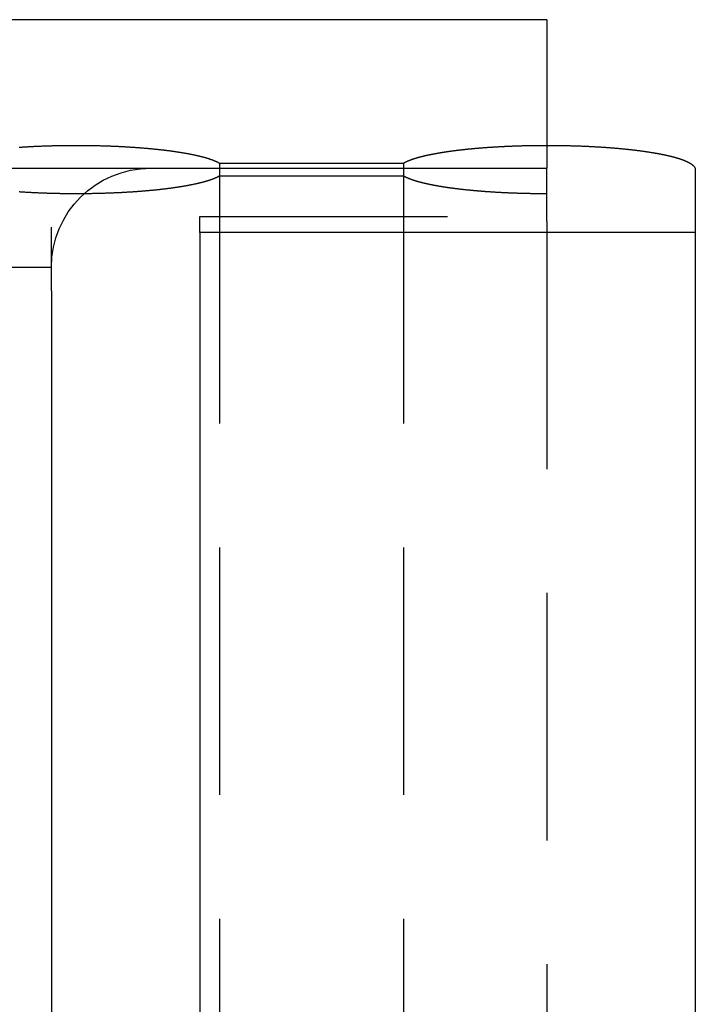
# Model space of a CAD drawing. Extents: x -175 to 25, y -165 to 113.
# Drawn here: x 11 to 25, y 41 to 61 of the extents above; entities that cross this region are included whole.
import ezdxf

# ---------------------------------------------------------------- set-up
doc = ezdxf.new("R2010")
doc.units = 0
doc.header["$LTSCALE"] = 20
doc.linetypes.add('VERDECKT', pattern=[0.375, 0.25, -0.125])
doc.layers.get('0').update_dxf_attribs({"linetype": 'CONTINUOUS'})
doc.layers.add('STEMPEL', color=3, linetype='CONTINUOUS')

# ---------------------------------------------------------------- blocks, each defined once
blk = doc.blocks.new('A$C3A649593')
at = {"color": 3, "linetype": 'CONTINUOUS', "extrusion": (0, 1, -2e-16)}
for p, q in [((21.5, 60.5), (-8.5, 60.5)), ((21.5, 60.5), (21.5, 57.5)), ((-8.5, 57.5), (21.5, 57.5)), ((21.5, 56.517283), (21.5, 57.5)), ((24.5, 57.472636), (24.5, 56.200006)), ((14.5, 56.200006), (14.5, 56.517283)), ((24.5, 56.200006), (14.5, 56.200006)), ((14.5, 56.200006), (14.5, 14.9)), ((24.5, 56.200006), (24.5, 14.9)), ((6.5, 55.5), (11.5, 55.5)), ((11.5, 55.025773), (11.5, 55.5)), ((11.5, 55.025773), (11.5, 16.9))]:
    blk.add_line(p, q, dxfattribs=at)
at = {"color": 1, "linetype": 'VERDECKT', "extrusion": (0, 1, -2e-16)}
for p, q in [((14.891366, 57.603162), (18.608634, 57.603162)), ((14.891366, 57.603162), (14.891366, 57.34211)), ((18.608634, 57.603162), (18.608634, 57.34211)), ((18.608634, 57.34211), (14.891366, 57.34211)), ((14.891366, 57.34211), (14.891366, 23.65)), ((18.608634, 57.34211), (18.608634, 23.65)), ((14.5, 56.526321), (21.5, 56.526321)), ((14.5, 56.517283), (14.5, 56.526321)), ((21.5, 56.422657), (21.5, 56.517283)), ((11.5, 55.5), (11.5, 56.312287)), ((21.5, 56.422657), (21.5, 17.4))]:
    blk.add_line(p, q, dxfattribs=at)
at = {"color": 1}
for points in [[(10.8495, 57.9247, 0), (10.8644, 57.9257, 0), (10.8792, 57.9267, 0), (10.8941, 57.9276, 0), (10.909, 57.9286, 0), (10.924, 57.9295, 0), (10.9391, 57.9305, 0), (10.9541, 57.9314, 0), (10.9692, 57.9323, 0), (10.9844, 57.9332, 0), (10.9996, 57.9341, 0), (11.0148, 57.935, 0), (11.0301, 57.9358, 0), (11.0454, 57.9367, 0), (11.0608, 57.9375, 0), (11.0762, 57.9383, 0), (11.0916, 57.9391, 0), (11.1071, 57.9399, 0), (11.1227, 57.9407, 0), (11.1382, 57.9415, 0), (11.1538, 57.9422, 0), (11.1695, 57.943, 0), (11.1851, 57.9437, 0), (11.2009, 57.9444, 0), (11.2166, 57.9451, 0), (11.2324, 57.9458, 0), (11.2482, 57.9465, 0), (11.2641, 57.9472, 0), (11.28, 57.9478, 0), (11.2959, 57.9484, 0), (11.3119, 57.9491, 0), (11.3279, 57.9497, 0), (11.344, 57.9503, 0), (11.3601, 57.9508, 0), (11.3762, 57.9514, 0), (11.3924, 57.952, 0), (11.4086, 57.9525, 0), (11.4248, 57.953, 0), (11.441, 57.9535, 0), (11.4573, 57.954, 0), (11.4737, 57.9545, 0), (11.49, 57.955, 0), (11.5064, 57.9554, 0), (11.5228, 57.9559, 0), (11.5391, 57.9563, 0), (11.5555, 57.9567, 0), (11.572, 57.9571, 0), (11.5884, 57.9575, 0), (11.6048, 57.9578, 0), (11.6213, 57.9582, 0), (11.6377, 57.9585, 0), (11.6542, 57.9588, 0), (11.6706, 57.9592, 0), (11.6871, 57.9594, 0), (11.7036, 57.9597, 0), (11.7201, 57.96, 0), (11.7366, 57.9602, 0), (11.7531, 57.9604, 0), (11.7697, 57.9607, 0), (11.7862, 57.9609, 0), (11.8027, 57.9611, 0), (11.8193, 57.9612, 0), (11.8358, 57.9614, 0), (11.8524, 57.9615, 0), (11.8689, 57.9616, 0), (11.8855, 57.9618, 0), (11.902, 57.9618, 0), (11.9186, 57.9619, 0), (11.9352, 57.962, 0), (11.9517, 57.962, 0), (11.9683, 57.9621, 0), (11.9849, 57.9621, 0), (12.0015, 57.9621, 0), (12.0181, 57.9621, 0), (12.0347, 57.9621, 0), (12.0512, 57.962, 0), (12.0678, 57.962, 0), (12.0844, 57.9619, 0), (12.101, 57.9618, 0), (12.1176, 57.9617, 0), (12.1342, 57.9616, 0), (12.1507, 57.9615, 0), (12.1673, 57.9613, 0), (12.1839, 57.9612, 0), (12.2005, 57.961, 0), (12.217, 57.9608, 0), (12.2336, 57.9606, 0), (12.2502, 57.9604, 0), (12.2667, 57.9602, 0), (12.2833, 57.9599, 0), (12.2998, 57.9597, 0), (12.3164, 57.9594, 0), (12.3329, 57.9591, 0), (12.3494, 57.9588, 0), (12.366, 57.9585, 0), (12.3825, 57.9581, 0), (12.399, 57.9578, 0), (12.4155, 57.9574, 0), (12.432, 57.957, 0), (12.4484, 57.9566, 0), (12.4648, 57.9562, 0), (12.4812, 57.9558, 0), (12.4976, 57.9553, 0), (12.5139, 57.9549, 0), (12.5302, 57.9544, 0), (12.5464, 57.9539, 0), (12.5627, 57.9534, 0), (12.5789, 57.9529, 0), (12.595, 57.9524, 0), (12.6112, 57.9518, 0), (12.6273, 57.9513, 0), (12.6433, 57.9507, 0), (12.6593, 57.9501, 0), (12.6753, 57.9495, 0), (12.6913, 57.9489, 0), (12.7072, 57.9483, 0), (12.7231, 57.9477, 0), (12.739, 57.947, 0), (12.7548, 57.9464, 0), (12.7706, 57.9457, 0), (12.7863, 57.945, 0), (12.8021, 57.9443, 0), (12.8177, 57.9436, 0), (12.8334, 57.9428, 0), (12.849, 57.9421, 0), (12.8646, 57.9413, 0), (12.8801, 57.9406, 0), (12.8956, 57.9398, 0), (12.911, 57.939, 0), (12.9265, 57.9382, 0), (12.9418, 57.9374, 0), (12.9572, 57.9365, 0), (12.9725, 57.9357, 0), (12.9877, 57.9348, 0), (13.003, 57.9339, 0), (13.0181, 57.9331, 0), (13.0333, 57.9322, 0), (13.0484, 57.9312, 0), (13.0635, 57.9303, 0), (13.0785, 57.9294, 0), (13.0934, 57.9284, 0), (13.1084, 57.9275, 0), (13.1233, 57.9265, 0), (13.1381, 57.9255, 0), (13.1529, 57.9245, 0), (13.1677, 57.9235, 0), (13.1824, 57.9225, 0), (13.1971, 57.9215, 0), (13.2118, 57.9204, 0), (13.2264, 57.9193, 0), (13.2409, 57.9183, 0), (13.2554, 57.9172, 0), (13.2699, 57.9161, 0), (13.2843, 57.915, 0), (13.2987, 57.9139, 0), (13.313, 57.9127, 0), (13.3273, 57.9116, 0), (13.3415, 57.9104, 0), (13.3557, 57.9093, 0), (13.3698, 57.9081, 0), (13.3839, 57.9069, 0), (13.398, 57.9057, 0), (13.4119, 57.9045, 0), (13.4258, 57.9033, 0), (13.4397, 57.9021, 0), (13.4535, 57.9008, 0), (13.4672, 57.8996, 0), (13.4809, 57.8983, 0), (13.4945, 57.897, 0), (13.5081, 57.8958, 0), (13.5216, 57.8945, 0), (13.5351, 57.8932, 0), (13.5484, 57.8919, 0), (13.5618, 57.8906, 0), (13.5751, 57.8892, 0), (13.5883, 57.8879, 0), (13.6014, 57.8865, 0), (13.6145, 57.8852, 0), (13.6276, 57.8838, 0), (13.6406, 57.8824, 0), (13.6535, 57.8811, 0), (13.6664, 57.8797, 0), (13.6792, 57.8783, 0), (13.6919, 57.8768, 0), (13.7046, 57.8754, 0), (13.7172, 57.874, 0), (13.7298, 57.8726, 0), (13.7423, 57.8711, 0), (13.7548, 57.8696, 0), (13.7672, 57.8682, 0), (13.7795, 57.8667, 0), (13.7918, 57.8652, 0), (13.804, 57.8637, 0), (13.8162, 57.8622, 0), (13.8283, 57.8607, 0), (13.8403, 57.8592, 0), (13.8523, 57.8577, 0), (13.8642, 57.8561, 0), (13.8761, 57.8546, 0), (13.8879, 57.853, 0), (13.8996, 57.8515, 0), (13.9113, 57.8499, 0), (13.9229, 57.8483, 0), (13.9344, 57.8468, 0), (13.9459, 57.8452, 0), (13.9574, 57.8436, 0), (13.9688, 57.842, 0), (13.9801, 57.8404, 0), (13.9913, 57.8387, 0), (14.0025, 57.8371, 0), (14.0137, 57.8355, 0), (14.0247, 57.8338, 0), (14.0357, 57.8322, 0), (14.0467, 57.8305, 0), (14.0576, 57.8288, 0), (14.0684, 57.8272, 0), (14.0792, 57.8255, 0), (14.0899, 57.8238, 0), (14.1005, 57.8221, 0), (14.1111, 57.8204, 0), (14.1216, 57.8187, 0), (14.1321, 57.817, 0), (14.1425, 57.8153, 0), (14.1528, 57.8135, 0), (14.1631, 57.8118, 0), (14.1733, 57.8101, 0), (14.1834, 57.8083, 0), (14.1935, 57.8066, 0), (14.2035, 57.8048, 0), (14.2135, 57.803, 0), (14.2234, 57.8012, 0), (14.2332, 57.7995, 0), (14.243, 57.7977, 0), (14.2527, 57.7959, 0), (14.2624, 57.7941, 0), (14.272, 57.7923, 0), (14.2815, 57.7905, 0), (14.2909, 57.7887, 0), (14.3003, 57.7868, 0), (14.3097, 57.785, 0), (14.3189, 57.7832, 0), (14.3281, 57.7813, 0), (14.3373, 57.7795, 0), (14.3463, 57.7776, 0), (14.3554, 57.7758, 0), (14.3643, 57.7739, 0), (14.3732, 57.7721, 0), (14.382, 57.7702, 0), (14.3908, 57.7683, 0), (14.3995, 57.7664, 0), (14.4081, 57.7646, 0), (14.4167, 57.7627, 0), (14.4252, 57.7608, 0), (14.4336, 57.7589, 0), (14.442, 57.757, 0), (14.4503, 57.7551, 0), (14.4586, 57.7531, 0), (14.4668, 57.7512, 0), (14.4749, 57.7493, 0), (14.483, 57.7474, 0), (14.491, 57.7454, 0), (14.4989, 57.7435, 0), (14.5068, 57.7415, 0), (14.5146, 57.7396, 0), (14.5223, 57.7376, 0), (14.53, 57.7357, 0), (14.5376, 57.7337, 0), (14.5452, 57.7318, 0), (14.5527, 57.7298, 0), (14.5601, 57.7278, 0), (14.5675, 57.7258, 0), (14.5748, 57.7239, 0), (14.582, 57.7219, 0), (14.5892, 57.7199, 0), (14.5963, 57.7179, 0), (14.6034, 57.7159, 0), (14.6104, 57.7139, 0), (14.6173, 57.7119, 0), (14.6242, 57.7099, 0), (14.631, 57.7078, 0), (14.6377, 57.7058, 0), (14.6444, 57.7038, 0), (14.651, 57.7018, 0), (14.6576, 57.6997, 0), (14.6641, 57.6977, 0), (14.6705, 57.6957, 0), (14.6769, 57.6936, 0), (14.6832, 57.6916, 0), (14.6894, 57.6895, 0), (14.6956, 57.6875, 0), (14.7017, 57.6854, 0), (14.7077, 57.6834, 0), (14.7137, 57.6813, 0), (14.7196, 57.6793, 0), (14.7255, 57.6772, 0), (14.7313, 57.6751, 0), (14.737, 57.673, 0), (14.7427, 57.671, 0), (14.7483, 57.6689, 0), (14.7539, 57.6668, 0), (14.7594, 57.6647, 0), (14.7648, 57.6626, 0), (14.7702, 57.6605, 0), (14.7755, 57.6584, 0), (14.7807, 57.6563, 0), (14.7859, 57.6542, 0), (14.791, 57.6521, 0), (14.796, 57.65, 0), (14.801, 57.6479, 0), (14.8059, 57.6458, 0), (14.8108, 57.6437, 0), (14.8156, 57.6416, 0), (14.8203, 57.6395, 0), (14.825, 57.6374, 0), (14.8296, 57.6352, 0), (14.8342, 57.6331, 0), (14.8387, 57.631, 0), (14.8431, 57.6289, 0), (14.8475, 57.6267, 0), (14.8518, 57.6246, 0), (14.856, 57.6225, 0), (14.8602, 57.6203, 0), (14.8643, 57.6182, 0), (14.8684, 57.616, 0), (14.8723, 57.6139, 0), (14.8763, 57.6118, 0), (14.8801, 57.6096, 0), (14.8839, 57.6075, 0), (14.8877, 57.6053, 0), (14.8914, 57.6032, 0)], [(18.6086, 57.6032, 0), (18.6111, 57.6046, 0), (18.6136, 57.606, 0), (18.6161, 57.6075, 0), (18.6186, 57.6089, 0), (18.6212, 57.6104, 0), (18.6238, 57.6118, 0), (18.6264, 57.6132, 0), (18.6291, 57.6147, 0), (18.6318, 57.6161, 0), (18.6345, 57.6175, 0), (18.6372, 57.619, 0), (18.64, 57.6204, 0), (18.6428, 57.6218, 0), (18.6456, 57.6233, 0), (18.6484, 57.6247, 0), (18.6513, 57.6261, 0), (18.6542, 57.6276, 0), (18.6572, 57.629, 0), (18.6601, 57.6304, 0), (18.6631, 57.6318, 0), (18.6661, 57.6333, 0), (18.6692, 57.6347, 0), (18.6722, 57.6361, 0), (18.6753, 57.6375, 0), (18.6785, 57.6389, 0), (18.6816, 57.6404, 0), (18.6848, 57.6418, 0), (18.688, 57.6432, 0), (18.6913, 57.6446, 0), (18.6945, 57.646, 0), (18.6978, 57.6474, 0), (18.7011, 57.6488, 0), (18.7045, 57.6503, 0), (18.7079, 57.6517, 0), (18.7113, 57.6531, 0), (18.7147, 57.6545, 0), (18.7182, 57.6559, 0), (18.7217, 57.6573, 0), (18.7252, 57.6587, 0), (18.7288, 57.6601, 0), (18.7323, 57.6615, 0), (18.7359, 57.6629, 0), (18.7396, 57.6643, 0), (18.7432, 57.6657, 0), (18.7469, 57.6671, 0), (18.7506, 57.6685, 0), (18.7544, 57.6699, 0), (18.7582, 57.6713, 0), (18.762, 57.6727, 0), (18.7658, 57.6741, 0), (18.7696, 57.6755, 0), (18.7735, 57.6768, 0), (18.7774, 57.6782, 0), (18.7814, 57.6796, 0), (18.7854, 57.681, 0), (18.7894, 57.6824, 0), (18.7934, 57.6838, 0), (18.7974, 57.6851, 0), (18.8015, 57.6865, 0), (18.8056, 57.6879, 0), (18.8098, 57.6893, 0), (18.8139, 57.6906, 0), (18.8181, 57.692, 0), (18.8224, 57.6934, 0), (18.8266, 57.6947, 0), (18.8309, 57.6961, 0), (18.8352, 57.6975, 0), (18.8395, 57.6988, 0), (18.8439, 57.7002, 0), (18.8483, 57.7016, 0), (18.8527, 57.7029, 0), (18.8572, 57.7043, 0), (18.8617, 57.7056, 0), (18.8662, 57.707, 0), (18.8707, 57.7083, 0), (18.8753, 57.7097, 0), (18.8799, 57.711, 0), (18.8845, 57.7124, 0), (18.8891, 57.7137, 0), (18.8938, 57.7151, 0), (18.8985, 57.7164, 0), (18.9032, 57.7177, 0), (18.908, 57.7191, 0), (18.9128, 57.7204, 0), (18.9176, 57.7218, 0), (18.9225, 57.7231, 0), (18.9273, 57.7244, 0), (18.9322, 57.7257, 0), (18.9372, 57.7271, 0), (18.9421, 57.7284, 0), (18.9471, 57.7297, 0), (18.9521, 57.731, 0), (18.9572, 57.7324, 0), (18.9623, 57.7337, 0), (18.9674, 57.735, 0), (18.9725, 57.7363, 0), (18.9777, 57.7376, 0), (18.9828, 57.7389, 0), (18.9881, 57.7402, 0), (18.9933, 57.7415, 0), (18.9986, 57.7429, 0), (19.0039, 57.7442, 0), (19.0092, 57.7455, 0), (19.0146, 57.7468, 0), (19.02, 57.748, 0), (19.0254, 57.7493, 0), (19.0308, 57.7506, 0), (19.0363, 57.7519, 0), (19.0418, 57.7532, 0), (19.0473, 57.7545, 0), (19.0529, 57.7558, 0), (19.0585, 57.7571, 0), (19.0641, 57.7583, 0), (19.0697, 57.7596, 0), (19.0754, 57.7609, 0), (19.0811, 57.7622, 0), (19.0868, 57.7634, 0), (19.0926, 57.7647, 0), (19.0984, 57.766, 0), (19.1042, 57.7672, 0), (19.1101, 57.7685, 0), (19.1159, 57.7698, 0), (19.1218, 57.771, 0), (19.1278, 57.7723, 0), (19.1337, 57.7735, 0), (19.1397, 57.7748, 0), (19.1457, 57.776, 0), (19.1518, 57.7773, 0), (19.1579, 57.7785, 0), (19.164, 57.7797, 0), (19.1701, 57.781, 0), (19.1762, 57.7822, 0), (19.1824, 57.7834, 0), (19.1886, 57.7847, 0), (19.1949, 57.7859, 0), (19.2012, 57.7871, 0), (19.2075, 57.7884, 0), (19.2138, 57.7896, 0), (19.2202, 57.7908, 0), (19.2265, 57.792, 0), (19.233, 57.7932, 0), (19.2394, 57.7944, 0), (19.2459, 57.7956, 0), (19.2524, 57.7968, 0), (19.2589, 57.798, 0), (19.2655, 57.7992, 0), (19.272, 57.8004, 0), (19.2787, 57.8016, 0), (19.2853, 57.8028, 0), (19.292, 57.804, 0), (19.2987, 57.8052, 0), (19.3054, 57.8064, 0), (19.3122, 57.8075, 0), (19.3189, 57.8087, 0), (19.3257, 57.8099, 0), (19.3326, 57.8111, 0), (19.3395, 57.8122, 0), (19.3464, 57.8134, 0), (19.3533, 57.8146, 0), (19.3602, 57.8157, 0), (19.3672, 57.8169, 0), (19.3742, 57.818, 0), (19.3813, 57.8192, 0), (19.3883, 57.8203, 0), (19.3954, 57.8215, 0), (19.4025, 57.8226, 0), (19.4097, 57.8237, 0), (19.4169, 57.8249, 0), (19.4241, 57.826, 0), (19.4313, 57.8271, 0), (19.4386, 57.8283, 0), (19.4459, 57.8294, 0), (19.4532, 57.8305, 0), (19.4606, 57.8316, 0), (19.4679, 57.8327, 0), (19.4753, 57.8338, 0), (19.4828, 57.8349, 0), (19.4902, 57.836, 0), (19.4977, 57.8371, 0), (19.5052, 57.8382, 0), (19.5128, 57.8393, 0), (19.5204, 57.8404, 0), (19.528, 57.8415, 0), (19.5356, 57.8426, 0), (19.5432, 57.8437, 0), (19.5509, 57.8447, 0), (19.5586, 57.8458, 0), (19.5664, 57.8469, 0), (19.5742, 57.8479, 0), (19.582, 57.849, 0), (19.5898, 57.8501, 0), (19.5976, 57.8511, 0), (19.6055, 57.8522, 0), (19.6134, 57.8532, 0), (19.6214, 57.8543, 0), (19.6293, 57.8553, 0), (19.6373, 57.8563, 0), (19.6454, 57.8574, 0), (19.6534, 57.8584, 0), (19.6615, 57.8594, 0), (19.6696, 57.8604, 0), (19.6777, 57.8615, 0), (19.6859, 57.8625, 0), (19.6941, 57.8635, 0), (19.7023, 57.8645, 0), (19.7106, 57.8655, 0), (19.7188, 57.8665, 0), (19.7271, 57.8675, 0), (19.7354, 57.8685, 0), (19.7438, 57.8695, 0), (19.7522, 57.8705, 0), (19.7606, 57.8714, 0), (19.769, 57.8724, 0), (19.7774, 57.8734, 0), (19.7859, 57.8743, 0), (19.7944, 57.8753, 0), (19.8029, 57.8763, 0), (19.8115, 57.8772, 0), (19.8201, 57.8782, 0), (19.8287, 57.8791, 0), (19.8373, 57.8801, 0), (19.846, 57.881, 0), (19.8546, 57.8819, 0), (19.8633, 57.8829, 0), (19.8721, 57.8838, 0), (19.8808, 57.8847, 0), (19.8896, 57.8856, 0), (19.8984, 57.8865, 0), (19.9072, 57.8874, 0), (19.9161, 57.8883, 0), (19.925, 57.8892, 0), (19.9339, 57.8901, 0), (19.9428, 57.891, 0), (19.9517, 57.8919, 0), (19.9607, 57.8928, 0), (19.9697, 57.8936, 0), (19.9787, 57.8945, 0), (19.9878, 57.8954, 0), (19.9969, 57.8962, 0), (20.006, 57.8971, 0), (20.0151, 57.8979, 0), (20.0242, 57.8988, 0), (20.0334, 57.8996, 0), (20.0426, 57.9005, 0), (20.0518, 57.9013, 0), (20.0611, 57.9021, 0), (20.0703, 57.903, 0), (20.0796, 57.9038, 0), (20.0889, 57.9046, 0), (20.0983, 57.9054, 0), (20.1076, 57.9062, 0), (20.117, 57.907, 0), (20.1264, 57.9078, 0), (20.1359, 57.9086, 0), (20.1453, 57.9094, 0), (20.1548, 57.9101, 0), (20.1643, 57.9109, 0), (20.1738, 57.9117, 0), (20.1834, 57.9125, 0), (20.1929, 57.9132, 0), (20.2025, 57.914, 0), (20.2122, 57.9147, 0), (20.2218, 57.9155, 0), (20.2315, 57.9162, 0), (20.2412, 57.9169, 0), (20.2509, 57.9177, 0), (20.2606, 57.9184, 0), (20.2704, 57.9191, 0), (20.2801, 57.9198, 0), (20.2899, 57.9205, 0), (20.2998, 57.9212, 0), (20.3096, 57.9219, 0), (20.3195, 57.9226, 0), (20.3294, 57.9233, 0), (20.3393, 57.924, 0), (20.3492, 57.9247, 0), (20.3592, 57.9253, 0), (20.3692, 57.926, 0), (20.3792, 57.9267, 0), (20.3892, 57.9273, 0), (20.3993, 57.928, 0), (20.4093, 57.9286, 0), (20.4194, 57.9293, 0), (20.4295, 57.9299, 0), (20.4397, 57.9305, 0), (20.4498, 57.9311, 0), (20.46, 57.9318, 0), (20.4702, 57.9324, 0), (20.4805, 57.933, 0), (20.4907, 57.9336, 0), (20.501, 57.9342, 0), (20.5113, 57.9348, 0), (20.5216, 57.9353, 0), (20.5319, 57.9359, 0), (20.5423, 57.9365, 0), (20.5526, 57.9371, 0), (20.563, 57.9376, 0), (20.5735, 57.9382, 0), (20.5839, 57.9387, 0), (20.5943, 57.9393, 0), (20.6048, 57.9398, 0), (20.6153, 57.9403, 0), (20.6257, 57.9409, 0), (20.6362, 57.9414, 0), (20.6467, 57.9419, 0), (20.6573, 57.9424, 0), (20.6678, 57.9429, 0), (20.6784, 57.9434, 0), (20.6889, 57.9439, 0), (20.6995, 57.9444, 0), (20.7101, 57.9448, 0), (20.7207, 57.9453, 0), (20.7313, 57.9458, 0), (20.742, 57.9462, 0), (20.7526, 57.9467, 0), (20.7632, 57.9471, 0), (20.7739, 57.9476, 0), (20.7846, 57.948, 0), (20.7953, 57.9484, 0), (20.806, 57.9488, 0), (20.8167, 57.9492, 0), (20.8274, 57.9497, 0), (20.8382, 57.9501, 0), (20.8489, 57.9504, 0), (20.8597, 57.9508, 0), (20.8705, 57.9512, 0), (20.8812, 57.9516, 0), (20.892, 57.952, 0), (20.9028, 57.9523, 0), (20.9137, 57.9527, 0), (20.9245, 57.953, 0), (20.9353, 57.9534, 0), (20.9462, 57.9537, 0), (20.957, 57.954, 0), (20.9679, 57.9543, 0), (20.9788, 57.9547, 0), (20.9897, 57.955, 0), (21.0006, 57.9553, 0), (21.0115, 57.9556, 0), (21.0224, 57.9559, 0), (21.0334, 57.9562, 0), (21.0443, 57.9564, 0), (21.0553, 57.9567, 0), (21.0662, 57.957, 0), (21.0772, 57.9572, 0), (21.0882, 57.9575, 0), (21.0992, 57.9577, 0), (21.1102, 57.958, 0), (21.1212, 57.9582, 0), (21.1322, 57.9584, 0), (21.1432, 57.9586, 0), (21.1542, 57.9588, 0), (21.1653, 57.9591, 0), (21.1763, 57.9593, 0), (21.1874, 57.9594, 0), (21.1985, 57.9596, 0), (21.2095, 57.9598, 0), (21.2206, 57.96, 0), (21.2317, 57.9601, 0), (21.2428, 57.9603, 0), (21.2539, 57.9605, 0), (21.265, 57.9606, 0), (21.2761, 57.9607, 0), (21.2873, 57.9609, 0), (21.2984, 57.961, 0), (21.3096, 57.9611, 0), (21.3207, 57.9612, 0), (21.3319, 57.9613, 0), (21.343, 57.9614, 0), (21.3542, 57.9615, 0), (21.3654, 57.9616, 0), (21.3766, 57.9617, 0), (21.3878, 57.9618, 0), (21.399, 57.9618, 0), (21.4102, 57.9619, 0), (21.4214, 57.9619, 0), (21.4326, 57.962, 0), (21.4438, 57.962, 0), (21.455, 57.9621, 0), (21.4663, 57.9621, 0), (21.4775, 57.9621, 0), (21.4888, 57.9621, 0), (21.5, 57.9621, 0)], [(14.8914, 57.3421, 0), (14.8874, 57.3398, 0), (14.8834, 57.3375, 0), (14.8793, 57.3352, 0), (14.8752, 57.3329, 0), (14.871, 57.3306, 0), (14.8667, 57.3284, 0), (14.8624, 57.3261, 0), (14.8579, 57.3238, 0), (14.8535, 57.3215, 0), (14.8489, 57.3193, 0), (14.8443, 57.317, 0), (14.8396, 57.3147, 0), (14.8349, 57.3125, 0), (14.8301, 57.3102, 0), (14.8252, 57.308, 0), (14.8202, 57.3057, 0), (14.8152, 57.3035, 0), (14.8102, 57.3013, 0), (14.805, 57.299, 0), (14.7998, 57.2968, 0), (14.7945, 57.2946, 0), (14.7892, 57.2924, 0), (14.7838, 57.2902, 0), (14.7783, 57.288, 0), (14.7728, 57.2858, 0), (14.7672, 57.2836, 0), (14.7615, 57.2814, 0), (14.7558, 57.2792, 0), (14.75, 57.277, 0), (14.7442, 57.2748, 0), (14.7383, 57.2727, 0), (14.7323, 57.2705, 0), (14.7262, 57.2683, 0), (14.7201, 57.2662, 0), (14.7139, 57.264, 0), (14.7077, 57.2619, 0), (14.7014, 57.2597, 0), (14.695, 57.2576, 0), (14.6886, 57.2555, 0), (14.6821, 57.2534, 0), (14.6756, 57.2512, 0), (14.669, 57.2491, 0), (14.6623, 57.247, 0), (14.6555, 57.2449, 0), (14.6487, 57.2428, 0), (14.6419, 57.2407, 0), (14.6349, 57.2386, 0), (14.6279, 57.2365, 0), (14.6209, 57.2345, 0), (14.6138, 57.2324, 0), (14.6066, 57.2303, 0), (14.5994, 57.2283, 0), (14.5921, 57.2262, 0), (14.5847, 57.2242, 0), (14.5773, 57.2221, 0), (14.5698, 57.2201, 0), (14.5623, 57.218, 0), (14.5546, 57.216, 0), (14.547, 57.214, 0), (14.5393, 57.212, 0), (14.5315, 57.21, 0), (14.5236, 57.208, 0), (14.5157, 57.206, 0), (14.5077, 57.204, 0), (14.4997, 57.202, 0), (14.4916, 57.2, 0), (14.4835, 57.198, 0), (14.4753, 57.1961, 0), (14.467, 57.1941, 0), (14.4587, 57.1922, 0), (14.4503, 57.1902, 0), (14.4419, 57.1883, 0), (14.4334, 57.1863, 0), (14.4248, 57.1844, 0), (14.4162, 57.1825, 0), (14.4075, 57.1806, 0), (14.3988, 57.1787, 0), (14.39, 57.1768, 0), (14.3811, 57.1749, 0), (14.3722, 57.173, 0), (14.3632, 57.1711, 0), (14.3542, 57.1692, 0), (14.3451, 57.1674, 0), (14.336, 57.1655, 0), (14.3267, 57.1637, 0), (14.3175, 57.1618, 0), (14.3082, 57.16, 0), (14.2988, 57.1581, 0), (14.2894, 57.1563, 0), (14.2799, 57.1545, 0), (14.2703, 57.1527, 0), (14.2607, 57.1509, 0), (14.2511, 57.1491, 0), (14.2413, 57.1473, 0), (14.2316, 57.1455, 0), (14.2217, 57.1437, 0), (14.2118, 57.142, 0), (14.2019, 57.1402, 0), (14.1918, 57.1384, 0), (14.1817, 57.1367, 0), (14.1716, 57.1349, 0), (14.1614, 57.1332, 0), (14.1511, 57.1315, 0), (14.1407, 57.1297, 0), (14.1303, 57.128, 0), (14.1199, 57.1263, 0), (14.1093, 57.1246, 0), (14.0988, 57.1229, 0), (14.0881, 57.1212, 0), (14.0774, 57.1195, 0), (14.0666, 57.1178, 0), (14.0558, 57.1162, 0), (14.0449, 57.1145, 0), (14.0339, 57.1128, 0), (14.0229, 57.1112, 0), (14.0118, 57.1095, 0), (14.0007, 57.1079, 0), (13.9895, 57.1063, 0), (13.9782, 57.1047, 0), (13.9669, 57.103, 0), (13.9555, 57.1014, 0), (13.9441, 57.0998, 0), (13.9326, 57.0982, 0), (13.921, 57.0967, 0), (13.9094, 57.0951, 0), (13.8977, 57.0935, 0), (13.8859, 57.092, 0), (13.8741, 57.0904, 0), (13.8622, 57.0889, 0), (13.8503, 57.0873, 0), (13.8383, 57.0858, 0), (13.8263, 57.0843, 0), (13.8141, 57.0828, 0), (13.802, 57.0813, 0), (13.7897, 57.0798, 0), (13.7774, 57.0783, 0), (13.7651, 57.0768, 0), (13.7527, 57.0754, 0), (13.7402, 57.0739, 0), (13.7277, 57.0725, 0), (13.7151, 57.071, 0), (13.7024, 57.0696, 0), (13.6897, 57.0682, 0), (13.677, 57.0668, 0), (13.6641, 57.0654, 0), (13.6513, 57.064, 0), (13.6383, 57.0626, 0), (13.6253, 57.0612, 0), (13.6122, 57.0599, 0), (13.5991, 57.0585, 0), (13.5859, 57.0571, 0), (13.5727, 57.0558, 0), (13.5594, 57.0545, 0), (13.5461, 57.0532, 0), (13.5326, 57.0519, 0), (13.5192, 57.0506, 0), (13.5056, 57.0493, 0), (13.492, 57.048, 0), (13.4784, 57.0467, 0), (13.4647, 57.0455, 0), (13.4509, 57.0442, 0), (13.4371, 57.043, 0), (13.4232, 57.0418, 0), (13.4093, 57.0405, 0), (13.3953, 57.0393, 0), (13.3813, 57.0381, 0), (13.3672, 57.0369, 0), (13.3531, 57.0358, 0), (13.3389, 57.0346, 0), (13.3247, 57.0335, 0), (13.3104, 57.0323, 0), (13.2961, 57.0312, 0), (13.2818, 57.0301, 0), (13.2673, 57.029, 0), (13.2529, 57.0279, 0), (13.2384, 57.0268, 0), (13.2239, 57.0257, 0), (13.2093, 57.0247, 0), (13.1946, 57.0236, 0), (13.18, 57.0226, 0), (13.1652, 57.0216, 0), (13.1505, 57.0206, 0), (13.1356, 57.0196, 0), (13.1208, 57.0186, 0), (13.1059, 57.0176, 0), (13.091, 57.0167, 0), (13.076, 57.0157, 0), (13.0609, 57.0148, 0), (13.0459, 57.0139, 0), (13.0308, 57.013, 0), (13.0156, 57.0121, 0), (13.0004, 57.0112, 0), (12.9852, 57.0103, 0), (12.9699, 57.0094, 0), (12.9546, 57.0086, 0), (12.9392, 57.0078, 0), (12.9238, 57.0069, 0), (12.9084, 57.0061, 0), (12.8929, 57.0053, 0), (12.8773, 57.0046, 0), (12.8618, 57.0038, 0), (12.8462, 57.003, 0), (12.8305, 57.0023, 0), (12.8149, 57.0016, 0), (12.7991, 57.0008, 0), (12.7834, 57.0001, 0), (12.7676, 56.9995, 0), (12.7518, 56.9988, 0), (12.7359, 56.9981, 0), (12.72, 56.9975, 0), (12.7041, 56.9968, 0), (12.6881, 56.9962, 0), (12.6721, 56.9956, 0), (12.656, 56.995, 0), (12.6399, 56.9944, 0), (12.6238, 56.9939, 0), (12.6076, 56.9933, 0), (12.5914, 56.9928, 0), (12.5752, 56.9922, 0), (12.559, 56.9917, 0), (12.5427, 56.9912, 0), (12.5263, 56.9908, 0), (12.51, 56.9903, 0), (12.4936, 56.9898, 0), (12.4772, 56.9894, 0), (12.4609, 56.989, 0), (12.4445, 56.9886, 0), (12.428, 56.9882, 0), (12.4116, 56.9878, 0), (12.3952, 56.9874, 0), (12.3787, 56.9871, 0), (12.3623, 56.9867, 0), (12.3458, 56.9864, 0), (12.3294, 56.9861, 0), (12.3129, 56.9858, 0), (12.2964, 56.9856, 0), (12.2799, 56.9853, 0), (12.2634, 56.9851, 0), (12.2469, 56.9848, 0), (12.2303, 56.9846, 0), (12.2138, 56.9844, 0), (12.1973, 56.9842, 0), (12.1807, 56.9841, 0), (12.1642, 56.9839, 0), (12.1476, 56.9838, 0), (12.1311, 56.9836, 0), (12.1145, 56.9835, 0), (12.098, 56.9834, 0), (12.0814, 56.9833, 0), (12.0648, 56.9833, 0), (12.0483, 56.9832, 0), (12.0317, 56.9832, 0), (12.0151, 56.9832, 0), (11.9985, 56.9832, 0), (11.9819, 56.9832, 0), (11.9653, 56.9832, 0), (11.9488, 56.9832, 0), (11.9322, 56.9833, 0), (11.9156, 56.9834, 0), (11.899, 56.9834, 0), (11.8824, 56.9835, 0), (11.8658, 56.9837, 0), (11.8493, 56.9838, 0), (11.8327, 56.9839, 0), (11.8161, 56.9841, 0), (11.7995, 56.9843, 0), (11.783, 56.9844, 0), (11.7664, 56.9846, 0), (11.7498, 56.9849, 0), (11.7333, 56.9851, 0), (11.7167, 56.9853, 0), (11.7002, 56.9856, 0), (11.6836, 56.9859, 0), (11.6671, 56.9862, 0), (11.6506, 56.9865, 0), (11.634, 56.9868, 0), (11.6175, 56.9872, 0), (11.601, 56.9875, 0), (11.5845, 56.9879, 0), (11.568, 56.9883, 0), (11.5516, 56.9887, 0), (11.5352, 56.9891, 0), (11.5188, 56.9895, 0), (11.5024, 56.9899, 0), (11.4861, 56.9904, 0), (11.4698, 56.9909, 0), (11.4536, 56.9914, 0), (11.4373, 56.9918, 0), (11.4211, 56.9924, 0), (11.405, 56.9929, 0), (11.3888, 56.9934, 0), (11.3727, 56.994, 0), (11.3567, 56.9945, 0), (11.3407, 56.9951, 0), (11.3247, 56.9957, 0), (11.3087, 56.9963, 0), (11.2928, 56.997, 0), (11.2769, 56.9976, 0), (11.261, 56.9982, 0), (11.2452, 56.9989, 0), (11.2294, 56.9996, 0), (11.2137, 57.0003, 0), (11.1979, 57.001, 0), (11.1823, 57.0017, 0), (11.1666, 57.0024, 0), (11.151, 57.0032, 0), (11.1354, 57.0039, 0), (11.1199, 57.0047, 0), (11.1044, 57.0055, 0), (11.089, 57.0063, 0), (11.0735, 57.0071, 0), (11.0582, 57.0079, 0), (11.0428, 57.0087, 0), (11.0275, 57.0096, 0), (11.0123, 57.0105, 0), (10.997, 57.0113, 0), (10.9819, 57.0122, 0), (10.9667, 57.0131, 0), (10.9516, 57.014, 0), (10.9365, 57.0149, 0), (10.9215, 57.0159, 0), (10.9066, 57.0168, 0), (10.8916, 57.0178, 0), (10.8767, 57.0188, 0), (10.8619, 57.0198, 0), (10.8471, 57.0208, 0)], [(21.5, 56.9832, 0), (21.4865, 56.9832, 0), (21.473, 56.9832, 0), (21.4596, 56.9832, 0), (21.4461, 56.9832, 0), (21.4326, 56.9833, 0), (21.4192, 56.9833, 0), (21.4057, 56.9834, 0), (21.3923, 56.9835, 0), (21.3789, 56.9836, 0), (21.3654, 56.9837, 0), (21.352, 56.9838, 0), (21.3386, 56.9839, 0), (21.3252, 56.984, 0), (21.3118, 56.9841, 0), (21.2984, 56.9843, 0), (21.285, 56.9844, 0), (21.2717, 56.9846, 0), (21.2583, 56.9848, 0), (21.2449, 56.9849, 0), (21.2316, 56.9851, 0), (21.2183, 56.9853, 0), (21.2049, 56.9855, 0), (21.1916, 56.9858, 0), (21.1783, 56.986, 0), (21.165, 56.9862, 0), (21.1518, 56.9865, 0), (21.1385, 56.9867, 0), (21.1252, 56.987, 0), (21.112, 56.9873, 0), (21.0987, 56.9876, 0), (21.0855, 56.9879, 0), (21.0723, 56.9882, 0), (21.0591, 56.9885, 0), (21.0459, 56.9888, 0), (21.0327, 56.9891, 0), (21.0195, 56.9895, 0), (21.0064, 56.9898, 0), (20.9932, 56.9902, 0), (20.9801, 56.9906, 0), (20.967, 56.991, 0), (20.9539, 56.9913, 0), (20.9408, 56.9917, 0), (20.9277, 56.9922, 0), (20.9147, 56.9926, 0), (20.9016, 56.993, 0), (20.8886, 56.9934, 0), (20.8756, 56.9939, 0), (20.8626, 56.9943, 0), (20.8496, 56.9948, 0), (20.8366, 56.9953, 0), (20.8236, 56.9958, 0), (20.8107, 56.9963, 0), (20.7978, 56.9968, 0), (20.7849, 56.9973, 0), (20.772, 56.9978, 0), (20.7591, 56.9983, 0), (20.7463, 56.9989, 0), (20.7335, 56.9994, 0), (20.7207, 57, 0), (20.7079, 57.0005, 0), (20.6952, 57.0011, 0), (20.6825, 57.0017, 0), (20.6698, 57.0023, 0), (20.6572, 57.0029, 0), (20.6446, 57.0035, 0), (20.632, 57.0041, 0), (20.6194, 57.0047, 0), (20.6068, 57.0054, 0), (20.5943, 57.006, 0), (20.5818, 57.0067, 0), (20.5694, 57.0073, 0), (20.5569, 57.008, 0), (20.5445, 57.0087, 0), (20.5321, 57.0093, 0), (20.5198, 57.01, 0), (20.5074, 57.0107, 0), (20.4951, 57.0114, 0), (20.4829, 57.0122, 0), (20.4706, 57.0129, 0), (20.4584, 57.0136, 0), (20.4462, 57.0144, 0), (20.4341, 57.0151, 0), (20.4219, 57.0159, 0), (20.4098, 57.0166, 0), (20.3978, 57.0174, 0), (20.3857, 57.0182, 0), (20.3737, 57.019, 0), (20.3617, 57.0198, 0), (20.3497, 57.0206, 0), (20.3378, 57.0214, 0), (20.3259, 57.0222, 0), (20.314, 57.023, 0), (20.3022, 57.0239, 0), (20.2904, 57.0247, 0), (20.2786, 57.0256, 0), (20.2669, 57.0264, 0), (20.2552, 57.0273, 0), (20.2435, 57.0282, 0), (20.2318, 57.029, 0), (20.2202, 57.0299, 0), (20.2086, 57.0308, 0), (20.197, 57.0317, 0), (20.1855, 57.0327, 0), (20.174, 57.0336, 0), (20.1625, 57.0345, 0), (20.1511, 57.0354, 0), (20.1397, 57.0364, 0), (20.1283, 57.0373, 0), (20.117, 57.0383, 0), (20.1057, 57.0392, 0), (20.0944, 57.0402, 0), (20.0832, 57.0412, 0), (20.072, 57.0422, 0), (20.0608, 57.0432, 0), (20.0497, 57.0442, 0), (20.0386, 57.0452, 0), (20.0276, 57.0462, 0), (20.0166, 57.0472, 0), (20.0056, 57.0482, 0), (19.9947, 57.0492, 0), (19.9838, 57.0503, 0), (19.973, 57.0513, 0), (19.9622, 57.0524, 0), (19.9514, 57.0534, 0), (19.9406, 57.0545, 0), (19.9299, 57.0555, 0), (19.9193, 57.0566, 0), (19.9087, 57.0577, 0), (19.8981, 57.0588, 0), (19.8875, 57.0599, 0), (19.877, 57.061, 0), (19.8665, 57.0621, 0), (19.8561, 57.0632, 0), (19.8457, 57.0643, 0), (19.8353, 57.0654, 0), (19.825, 57.0666, 0), (19.8147, 57.0677, 0), (19.8045, 57.0688, 0), (19.7943, 57.07, 0), (19.7841, 57.0711, 0), (19.774, 57.0723, 0), (19.7639, 57.0734, 0), (19.7538, 57.0746, 0), (19.7438, 57.0758, 0), (19.7338, 57.077, 0), (19.7239, 57.0782, 0), (19.714, 57.0794, 0), (19.7041, 57.0805, 0), (19.6943, 57.0818, 0), (19.6845, 57.083, 0), (19.6748, 57.0842, 0), (19.6651, 57.0854, 0), (19.6554, 57.0866, 0), (19.6458, 57.0878, 0), (19.6362, 57.0891, 0), (19.6266, 57.0903, 0), (19.6171, 57.0916, 0), (19.6076, 57.0928, 0), (19.5982, 57.0941, 0), (19.5888, 57.0953, 0), (19.5794, 57.0966, 0), (19.5701, 57.0979, 0), (19.5608, 57.0992, 0), (19.5516, 57.1004, 0), (19.5424, 57.1017, 0), (19.5332, 57.103, 0), (19.5241, 57.1043, 0), (19.515, 57.1056, 0), (19.506, 57.1069, 0), (19.497, 57.1082, 0), (19.488, 57.1096, 0), (19.4791, 57.1109, 0), (19.4702, 57.1122, 0), (19.4613, 57.1135, 0), (19.4525, 57.1149, 0), (19.4438, 57.1162, 0), (19.435, 57.1176, 0), (19.4264, 57.1189, 0), (19.4177, 57.1203, 0), (19.4091, 57.1216, 0), (19.4005, 57.123, 0), (19.392, 57.1244, 0), (19.3835, 57.1257, 0), (19.3751, 57.1271, 0), (19.3667, 57.1285, 0), (19.3583, 57.1299, 0), (19.35, 57.1313, 0), (19.3417, 57.1327, 0), (19.3334, 57.1341, 0), (19.3252, 57.1355, 0), (19.317, 57.1369, 0), (19.3089, 57.1383, 0), (19.3008, 57.1397, 0), (19.2928, 57.1411, 0), (19.2848, 57.1426, 0), (19.2768, 57.144, 0), (19.2689, 57.1454, 0), (19.261, 57.1469, 0), (19.2532, 57.1483, 0), (19.2454, 57.1497, 0), (19.2376, 57.1512, 0), (19.2299, 57.1526, 0), (19.2222, 57.1541, 0), (19.2146, 57.1556, 0), (19.207, 57.157, 0), (19.1994, 57.1585, 0), (19.1919, 57.16, 0), (19.1844, 57.1614, 0), (19.177, 57.1629, 0), (19.1696, 57.1644, 0), (19.1622, 57.1659, 0), (19.1549, 57.1674, 0), (19.1477, 57.1689, 0), (19.1404, 57.1704, 0), (19.1332, 57.1719, 0), (19.1261, 57.1734, 0), (19.119, 57.1749, 0), (19.1119, 57.1764, 0), (19.1049, 57.1779, 0), (19.0979, 57.1794, 0), (19.091, 57.1809, 0), (19.0841, 57.1824, 0), (19.0772, 57.184, 0), (19.0704, 57.1855, 0), (19.0636, 57.187, 0), (19.0569, 57.1886, 0), (19.0502, 57.1901, 0), (19.0436, 57.1916, 0), (19.037, 57.1932, 0), (19.0304, 57.1947, 0), (19.0239, 57.1963, 0), (19.0174, 57.1978, 0), (19.0109, 57.1994, 0), (19.0045, 57.201, 0), (18.9981, 57.2025, 0), (18.9918, 57.2041, 0), (18.9855, 57.2056, 0), (18.9793, 57.2072, 0), (18.9731, 57.2088, 0), (18.9669, 57.2104, 0), (18.9608, 57.212, 0), (18.9547, 57.2135, 0), (18.9487, 57.2151, 0), (18.9427, 57.2167, 0), (18.9367, 57.2183, 0), (18.9308, 57.2199, 0), (18.9249, 57.2215, 0), (18.9191, 57.2231, 0), (18.9133, 57.2247, 0), (18.9076, 57.2263, 0), (18.9018, 57.2279, 0), (18.8962, 57.2295, 0), (18.8905, 57.2311, 0), (18.8849, 57.2327, 0), (18.8794, 57.2344, 0), (18.8739, 57.236, 0), (18.8684, 57.2376, 0), (18.863, 57.2392, 0), (18.8576, 57.2409, 0), (18.8523, 57.2425, 0), (18.847, 57.2441, 0), (18.8417, 57.2458, 0), (18.8365, 57.2474, 0), (18.8313, 57.249, 0), (18.8261, 57.2507, 0), (18.821, 57.2523, 0), (18.816, 57.254, 0), (18.811, 57.2556, 0), (18.806, 57.2573, 0), (18.801, 57.2589, 0), (18.7961, 57.2606, 0), (18.7913, 57.2622, 0), (18.7865, 57.2639, 0), (18.7817, 57.2655, 0), (18.777, 57.2672, 0), (18.7723, 57.2689, 0), (18.7676, 57.2705, 0), (18.763, 57.2722, 0), (18.7584, 57.2739, 0), (18.7539, 57.2756, 0), (18.7494, 57.2772, 0), (18.7449, 57.2789, 0), (18.7405, 57.2806, 0), (18.7362, 57.2823, 0), (18.7318, 57.284, 0), (18.7275, 57.2856, 0), (18.7233, 57.2873, 0), (18.7191, 57.289, 0), (18.7149, 57.2907, 0), (18.7108, 57.2924, 0), (18.7067, 57.2941, 0), (18.7026, 57.2958, 0), (18.6986, 57.2975, 0), (18.6947, 57.2992, 0), (18.6908, 57.3009, 0), (18.6869, 57.3026, 0), (18.683, 57.3043, 0), (18.6792, 57.306, 0), (18.6755, 57.3077, 0), (18.6717, 57.3094, 0), (18.668, 57.3111, 0), (18.6644, 57.3128, 0), (18.6608, 57.3145, 0), (18.6572, 57.3163, 0), (18.6537, 57.318, 0), (18.6502, 57.3197, 0), (18.6468, 57.3214, 0), (18.6434, 57.3231, 0), (18.64, 57.3248, 0), (18.6367, 57.3266, 0), (18.6334, 57.3283, 0), (18.6302, 57.33, 0), (18.627, 57.3317, 0), (18.6238, 57.3335, 0), (18.6207, 57.3352, 0), (18.6176, 57.3369, 0), (18.6146, 57.3386, 0), (18.6116, 57.3404, 0), (18.6086, 57.3421, 0)]]:
    blk.add_polyline3d(points, dxfattribs=at)
at = {"color": 3}
blk.add_polyline3d([(21.5, 57.9621, 0), (21.5166, 57.9621, 0), (21.5332, 57.9621, 0), (21.5498, 57.962, 0), (21.5663, 57.962, 0), (21.5829, 57.9619, 0), (21.5994, 57.9618, 0), (21.616, 57.9617, 0), (21.6325, 57.9616, 0), (21.649, 57.9615, 0), (21.6655, 57.9614, 0), (21.6819, 57.9612, 0), (21.6984, 57.961, 0), (21.7148, 57.9609, 0), (21.7313, 57.9607, 0), (21.7477, 57.9604, 0), (21.7641, 57.9602, 0), (21.7804, 57.96, 0), (21.7968, 57.9597, 0), (21.8131, 57.9594, 0), (21.8295, 57.9591, 0), (21.8458, 57.9588, 0), (21.8621, 57.9585, 0), (21.8783, 57.9582, 0), (21.8946, 57.9579, 0), (21.9108, 57.9575, 0), (21.927, 57.9571, 0), (21.9432, 57.9567, 0), (21.9594, 57.9563, 0), (21.9756, 57.9559, 0), (21.9917, 57.9555, 0), (22.0078, 57.955, 0), (22.0239, 57.9546, 0), (22.04, 57.9541, 0), (22.056, 57.9536, 0), (22.072, 57.9531, 0), (22.088, 57.9526, 0), (22.104, 57.9521, 0), (22.12, 57.9515, 0), (22.1359, 57.951, 0), (22.1518, 57.9504, 0), (22.1677, 57.9498, 0), (22.1835, 57.9492, 0), (22.1994, 57.9486, 0), (22.2152, 57.948, 0), (22.2309, 57.9474, 0), (22.2467, 57.9467, 0), (22.2624, 57.946, 0), (22.2781, 57.9454, 0), (22.2938, 57.9447, 0), (22.3094, 57.944, 0), (22.325, 57.9432, 0), (22.3406, 57.9425, 0), (22.3562, 57.9418, 0), (22.3717, 57.941, 0), (22.3872, 57.9402, 0), (22.4027, 57.9394, 0), (22.4181, 57.9386, 0), (22.4335, 57.9378, 0), (22.4489, 57.937, 0), (22.4642, 57.9361, 0), (22.4795, 57.9353, 0), (22.4947, 57.9344, 0), (22.5099, 57.9335, 0), (22.525, 57.9327, 0), (22.5401, 57.9317, 0), (22.5552, 57.9308, 0), (22.5702, 57.9299, 0), (22.5851, 57.929, 0), (22.6, 57.928, 0), (22.6148, 57.9271, 0), (22.6296, 57.9261, 0), (22.6444, 57.9251, 0), (22.6591, 57.9241, 0), (22.6737, 57.9231, 0), (22.6883, 57.9221, 0), (22.7029, 57.921, 0), (22.7174, 57.92, 0), (22.7318, 57.9189, 0), (22.7462, 57.9179, 0), (22.7606, 57.9168, 0), (22.7749, 57.9157, 0), (22.7891, 57.9146, 0), (22.8033, 57.9135, 0), (22.8174, 57.9124, 0), (22.8315, 57.9113, 0), (22.8456, 57.9101, 0), (22.8596, 57.909, 0), (22.8735, 57.9078, 0), (22.8874, 57.9066, 0), (22.9013, 57.9054, 0), (22.915, 57.9042, 0), (22.9288, 57.903, 0), (22.9425, 57.9018, 0), (22.9561, 57.9006, 0), (22.9697, 57.8994, 0), (22.9832, 57.8981, 0), (22.9967, 57.8968, 0), (23.0101, 57.8956, 0), (23.0234, 57.8943, 0), (23.0368, 57.893, 0), (23.05, 57.8917, 0), (23.0632, 57.8904, 0), (23.0764, 57.8891, 0), (23.0895, 57.8878, 0), (23.1025, 57.8864, 0), (23.1155, 57.8851, 0), (23.1284, 57.8837, 0), (23.1413, 57.8824, 0), (23.1542, 57.881, 0), (23.1669, 57.8796, 0), (23.1796, 57.8782, 0), (23.1923, 57.8768, 0), (23.2049, 57.8754, 0), (23.2175, 57.874, 0), (23.2299, 57.8725, 0), (23.2424, 57.8711, 0), (23.2548, 57.8696, 0), (23.2671, 57.8682, 0), (23.2794, 57.8667, 0), (23.2916, 57.8652, 0), (23.3037, 57.8638, 0), (23.3158, 57.8623, 0), (23.3279, 57.8608, 0), (23.3399, 57.8593, 0), (23.3518, 57.8577, 0), (23.3637, 57.8562, 0), (23.3755, 57.8547, 0), (23.3872, 57.8531, 0), (23.3989, 57.8516, 0), (23.4105, 57.85, 0), (23.4221, 57.8484, 0), (23.4336, 57.8469, 0), (23.4451, 57.8453, 0), (23.4564, 57.8437, 0), (23.4678, 57.8421, 0), (23.479, 57.8405, 0), (23.4902, 57.8389, 0), (23.5013, 57.8373, 0), (23.5124, 57.8357, 0), (23.5234, 57.834, 0), (23.5344, 57.8324, 0), (23.5453, 57.8307, 0), (23.5561, 57.8291, 0), (23.5668, 57.8274, 0), (23.5775, 57.8258, 0), (23.5882, 57.8241, 0), (23.5988, 57.8224, 0), (23.6093, 57.8207, 0), (23.6197, 57.819, 0), (23.6301, 57.8173, 0), (23.6404, 57.8156, 0), (23.6507, 57.8139, 0), (23.6609, 57.8122, 0), (23.6711, 57.8104, 0), (23.6811, 57.8087, 0), (23.6912, 57.807, 0), (23.7011, 57.8052, 0), (23.711, 57.8035, 0), (23.7209, 57.8017, 0), (23.7306, 57.8, 0), (23.7403, 57.7982, 0), (23.75, 57.7964, 0), (23.7596, 57.7946, 0), (23.7691, 57.7928, 0), (23.7786, 57.791, 0), (23.788, 57.7892, 0), (23.7973, 57.7874, 0), (23.8066, 57.7856, 0), (23.8158, 57.7838, 0), (23.8249, 57.782, 0), (23.834, 57.7802, 0), (23.8431, 57.7783, 0), (23.852, 57.7765, 0), (23.8609, 57.7746, 0), (23.8698, 57.7728, 0), (23.8786, 57.7709, 0), (23.8873, 57.7691, 0), (23.8959, 57.7672, 0), (23.9045, 57.7653, 0), (23.9131, 57.7635, 0), (23.9215, 57.7616, 0), (23.9299, 57.7597, 0), (23.9383, 57.7578, 0), (23.9466, 57.7559, 0), (23.9548, 57.754, 0), (23.9629, 57.7521, 0), (23.971, 57.7502, 0), (23.9791, 57.7483, 0), (23.987, 57.7464, 0), (23.995, 57.7444, 0), (24.0028, 57.7425, 0), (24.0106, 57.7406, 0), (24.0183, 57.7386, 0), (24.026, 57.7367, 0), (24.0336, 57.7348, 0), (24.0411, 57.7328, 0), (24.0486, 57.7309, 0), (24.056, 57.7289, 0), (24.0634, 57.7269, 0), (24.0706, 57.725, 0), (24.0779, 57.723, 0), (24.085, 57.721, 0), (24.0921, 57.719, 0), (24.0992, 57.7171, 0), (24.1061, 57.7151, 0), (24.1131, 57.7131, 0), (24.1199, 57.7111, 0), (24.1267, 57.7091, 0), (24.1334, 57.7071, 0), (24.1401, 57.7051, 0), (24.1467, 57.7031, 0), (24.1532, 57.7011, 0), (24.1597, 57.6991, 0), (24.1661, 57.697, 0), (24.1725, 57.695, 0), (24.1788, 57.693, 0), (24.185, 57.691, 0), (24.1912, 57.6889, 0), (24.1973, 57.6869, 0), (24.2033, 57.6849, 0), (24.2093, 57.6828, 0), (24.2153, 57.6808, 0), (24.2211, 57.6787, 0), (24.2269, 57.6767, 0), (24.2327, 57.6746, 0), (24.2383, 57.6726, 0), (24.244, 57.6705, 0), (24.2495, 57.6684, 0), (24.255, 57.6664, 0), (24.2604, 57.6643, 0), (24.2658, 57.6622, 0), (24.2711, 57.6602, 0), (24.2764, 57.6581, 0), (24.2816, 57.656, 0), (24.2867, 57.6539, 0), (24.2918, 57.6518, 0), (24.2968, 57.6497, 0), (24.3017, 57.6477, 0), (24.3066, 57.6456, 0), (24.3114, 57.6435, 0), (24.3162, 57.6414, 0), (24.3209, 57.6393, 0), (24.3255, 57.6372, 0), (24.3301, 57.6351, 0), (24.3346, 57.6329, 0), (24.339, 57.6308, 0), (24.3434, 57.6287, 0), (24.3478, 57.6266, 0), (24.352, 57.6245, 0), (24.3562, 57.6224, 0), (24.3604, 57.6202, 0), (24.3645, 57.6181, 0), (24.3685, 57.616, 0), (24.3725, 57.6139, 0), (24.3764, 57.6117, 0), (24.3802, 57.6096, 0), (24.384, 57.6075, 0), (24.3877, 57.6053, 0), (24.3914, 57.6032, 0), (24.395, 57.601, 0), (24.3985, 57.5989, 0), (24.402, 57.5968, 0), (24.4054, 57.5946, 0), (24.4088, 57.5925, 0), (24.4121, 57.5903, 0), (24.4153, 57.5882, 0), (24.4185, 57.586, 0), (24.4216, 57.5838, 0), (24.4246, 57.5817, 0), (24.4276, 57.5795, 0), (24.4305, 57.5774, 0), (24.4334, 57.5752, 0), (24.4362, 57.573, 0), (24.439, 57.5709, 0), (24.4417, 57.5687, 0), (24.4443, 57.5666, 0), (24.4468, 57.5644, 0), (24.4494, 57.5622, 0), (24.4518, 57.56, 0), (24.4542, 57.5579, 0), (24.4565, 57.5557, 0), (24.4588, 57.5535, 0), (24.461, 57.5514, 0), (24.4631, 57.5492, 0), (24.4652, 57.547, 0), (24.4672, 57.5448, 0), (24.4692, 57.5426, 0), (24.4711, 57.5405, 0), (24.4729, 57.5383, 0), (24.4747, 57.5361, 0), (24.4764, 57.5339, 0), (24.4781, 57.5317, 0), (24.4797, 57.5296, 0), (24.4812, 57.5274, 0), (24.4827, 57.5252, 0), (24.4841, 57.523, 0), (24.4854, 57.5208, 0), (24.4867, 57.5186, 0), (24.488, 57.5164, 0), (24.4891, 57.5142, 0), (24.4903, 57.5121, 0), (24.4913, 57.5099, 0), (24.4923, 57.5077, 0), (24.4932, 57.5055, 0), (24.4941, 57.5033, 0), (24.4949, 57.5011, 0), (24.4957, 57.4989, 0), (24.4964, 57.4967, 0), (24.497, 57.4945, 0), (24.4976, 57.4924, 0), (24.4981, 57.4902, 0), (24.4985, 57.488, 0), (24.4989, 57.4858, 0), (24.4992, 57.4836, 0), (24.4995, 57.4814, 0), (24.4997, 57.4792, 0), (24.4999, 57.477, 0), (24.5, 57.4748, 0), (24.5, 57.4726, 0)], dxfattribs=at)
at = {"color": 3, "linetype": 'CONTINUOUS', "extrusion": (0, -2e-16, -1)}
blk.add_arc((-13.5, 55.5), 2, 360, 90, dxfattribs=at)

msp = doc.modelspace()

# ---------------------------------------------------------------- block references
at = {"layer": 'STEMPEL'}
msp.add_blockref('A$C3A649593', (0, 0), dxfattribs=at)

doc.saveas('drawing.dxf')
